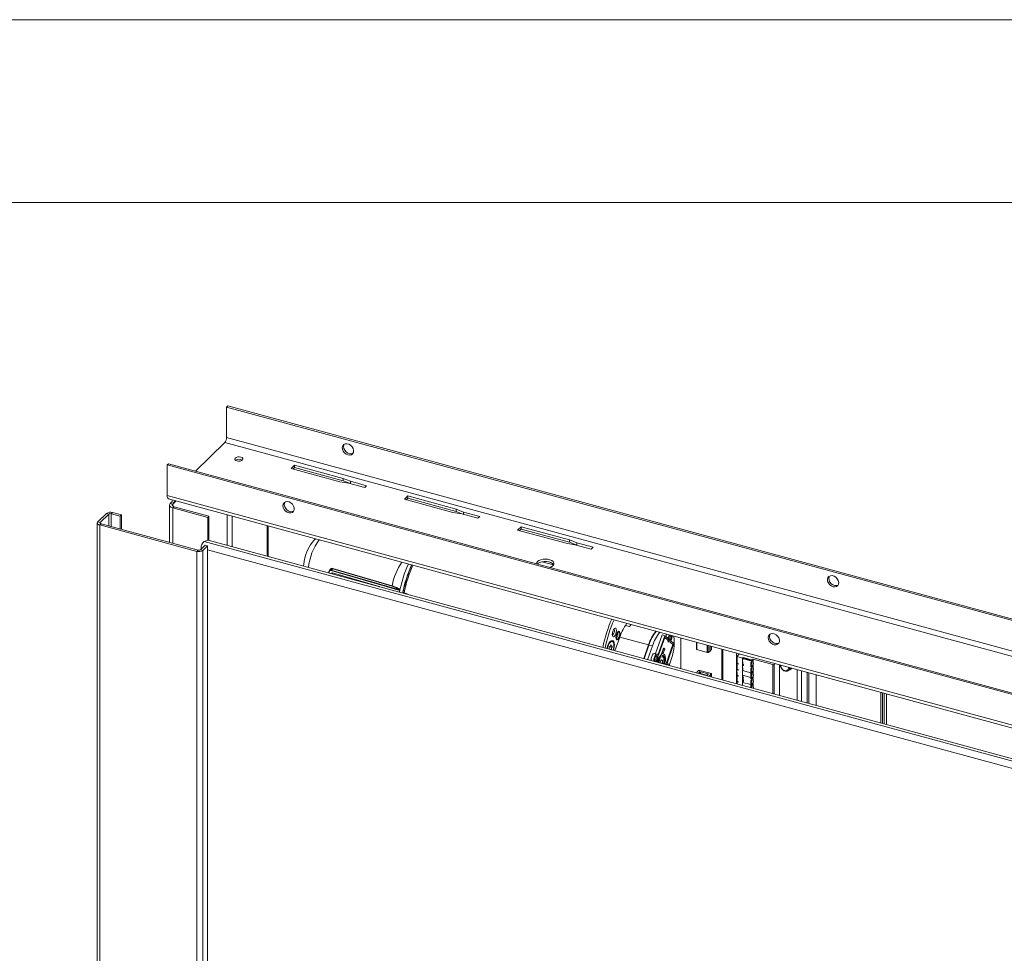
# Paper-space layout 'Sheet2' of a CAD drawing. Units: millimetres. Extents: x 0 to 420, y 0 to 297.
# Drawn here: x 297 to 324, y 271 to 297 of the extents above; entities that cross this region are included whole.
import ezdxf

# ---------------------------------------------------------------- set-up
doc = ezdxf.new("R2010")
doc.units = ezdxf.units.MM

psp = doc.layouts.new('Sheet2')

# ---------------------------------------------------------------- linework, layer by layer
at = {"color": 7, "linetype": 'Continuous', "lineweight": 18}
for p, q in [((420.0003, 296.9972), (-0.0072, 296.9972)), ((413.5003, 291.9972), (6.0928, 291.9972)), ((302.6916, 286.4043), (302.7266, 286.4384)), ((362.3899, 270.1796), (302.6916, 286.4043)), ((302.6916, 285.5685), (302.6916, 286.4043)), ((362.4249, 270.2137), (302.7266, 286.4384)), ((301.8433, 284.6549), (302.645, 285.4373)), ((362.3432, 269.2126), (302.645, 285.4373)), ((362.3899, 269.3438), (302.6916, 285.5685)), ((301.0699, 284.8214), (301.1049, 284.8556)), ((360.8031, 268.6309), (301.1049, 284.8556)), ((360.7681, 268.5967), (301.0699, 284.8214)), ((301.0699, 284.8214), (301.0699, 283.9856)), ((304.5509, 284.8145), (304.4576, 284.7234)), ((304.4576, 284.7234), (305.7842, 284.3628)), ((304.5091, 284.7094), (304.5509, 284.7502)), ((305.8775, 284.4539), (304.5509, 284.8145)), ((304.5509, 284.8145), (304.5509, 284.7502)), ((304.5509, 284.7502), (305.8775, 284.3896)), ((305.7842, 284.3628), (306.0263, 284.3232)), ((306.0776, 284.3733), (305.8775, 284.4539)), ((305.8775, 284.4539), (305.8775, 284.3896)), ((305.8775, 284.3896), (306.0759, 284.3097)), ((306.0263, 284.3232), (306.4685, 284.203)), ((306.5198, 284.2531), (306.0776, 284.3733)), ((306.0776, 284.3733), (306.0776, 284.3093)), ((306.4685, 284.203), (306.5198, 284.2531)), ((360.7681, 267.761), (301.0699, 283.9856)), ((301.1056, 283.8965), (360.8039, 267.6718)), ((301.1982, 283.8109), (301.1515, 283.7654)), ((301.1515, 283.7654), (301.2179, 283.7473)), ((301.2645, 283.7929), (301.1982, 283.8109)), ((301.2645, 283.7929), (301.2179, 283.7473)), ((307.6464, 283.9732), (307.553, 283.8821)), ((307.553, 283.8821), (308.8796, 283.5215)), ((307.6045, 283.8681), (307.6464, 283.9089)), ((308.973, 283.6126), (307.6464, 283.9732)), ((307.6464, 283.9732), (307.6464, 283.9089)), ((307.6464, 283.9089), (308.973, 283.5483)), ((299.171, 283.2662), (299.4044, 283.4939)), ((299.4707, 283.4759), (299.4044, 283.4939)), ((299.5383, 283.4867), (299.5733, 283.5208)), ((299.5383, 283.4867), (299.7815, 283.4206)), ((299.5733, 283.5208), (299.8165, 283.4547)), ((301.1313, 283.7233), (301.1313, 282.7043)), ((301.2596, 283.6777), (301.2246, 283.6436)), ((301.2246, 283.6436), (302.1754, 283.3852)), ((301.2596, 283.6777), (302.2104, 283.4193)), ((308.8796, 283.5215), (309.1218, 283.4819)), ((309.1731, 283.532), (308.973, 283.6126)), ((308.973, 283.6126), (308.973, 283.5483)), ((308.973, 283.5483), (309.1713, 283.4685)), ((309.6153, 283.4119), (309.1731, 283.532)), ((309.1731, 283.532), (309.1731, 283.468)), ((299.1566, 283.2361), (299.1566, 173.0901)), ((299.2374, 283.2482), (299.171, 283.2662)), ((299.2374, 283.2482), (299.4707, 283.4759)), ((299.8165, 283.4547), (299.7815, 283.4206)), ((299.7815, 283.4206), (299.7815, 283.0712)), ((299.8165, 283.4547), (299.8165, 283.0617)), ((302.1754, 283.3852), (302.2104, 283.4193)), ((302.1754, 283.3852), (302.1754, 282.7589)), ((302.2104, 283.4193), (302.2104, 282.7541)), ((309.1218, 283.4819), (309.564, 283.3618)), ((309.564, 283.3618), (309.6153, 283.4119)), ((299.2582, 283.2134), (299.2232, 283.1792)), ((301.8765, 282.4581), (299.2232, 283.1792)), ((299.2232, 283.1792), (299.2232, 173.0332)), ((301.9115, 282.4923), (299.2582, 283.2134)), ((303.7972, 282.3228), (303.7972, 283.165)), ((303.8322, 282.3133), (303.8322, 283.1555)), ((310.7418, 283.1319), (310.6485, 283.0408)), ((310.6485, 283.0408), (311.9751, 282.6802)), ((310.7, 283.0268), (310.7418, 283.0676)), ((312.0684, 282.7714), (310.7418, 283.1319)), ((310.7418, 283.1319), (310.7418, 283.0676)), ((310.7418, 283.0676), (312.0684, 282.7071)), ((302.1835, 282.7614), (302.0751, 282.7281)), ((348.1975, 270.193), (302.0751, 282.7281)), ((348.3059, 270.2263), (302.1835, 282.7614)), ((311.9751, 282.6802), (312.2172, 282.6407)), ((312.2686, 282.6908), (312.0684, 282.7714)), ((312.0684, 282.7714), (312.0684, 282.7071)), ((312.0684, 282.7071), (312.2668, 282.6272)), ((312.7108, 282.5706), (312.2686, 282.6908)), ((312.2686, 282.6908), (312.2686, 282.6267)), ((301.9115, 282.4923), (301.8765, 282.4581)), ((301.8765, 282.4581), (301.8765, 172.3121)), ((301.9791, 282.503), (302.1074, 282.6283)), ((301.9791, 282.503), (302.0454, 282.485)), ((301.9968, 282.551), (301.9968, 282.5204)), ((302.0454, 282.485), (302.1737, 282.6103)), ((302.0454, 282.485), (302.0454, 172.339)), ((302.1074, 282.6283), (302.1737, 282.6103)), ((302.1737, 282.6103), (302.1737, 271.2528)), ((312.2172, 282.6407), (312.6594, 282.5205)), ((312.6594, 282.5205), (312.7108, 282.5706)), ((311.634, 282.0907), (311.3237, 282.175)), ((305.4875, 281.8984), (305.4875, 281.8634)), ((305.5374, 281.9682), (305.5036, 281.9374)), ((305.5383, 281.9673), (305.5448, 281.9741)), ((305.595, 281.9836), (305.5541, 281.9463)), ((307.4202, 281.4031), (305.5541, 281.9463)), ((305.595, 281.9836), (307.2146, 281.5088)), ((307.2191, 281.5179), (305.5995, 281.9924)), ((305.5709, 281.8408), (305.5709, 281.8583)), ((305.5832, 281.8374), (305.5832, 281.8676)), ((305.584, 281.8674), (306.8638, 281.4949)), ((307.5184, 281.3279), (307.5466, 281.3157)), ((307.6322, 281.3), (307.5437, 281.3241)), ((307.5466, 281.3157), (307.5445, 281.3044)), ((307.5466, 281.3157), (307.6307, 281.2928)), ((307.6284, 281.2816), (307.6322, 281.3)), ((313.4197, 280.2518), (313.3931, 280.259)), ((313.5999, 280.4322), (313.6393, 280.4901)), ((313.5999, 280.4322), (313.7104, 280.4022)), ((313.7104, 280.4022), (313.7499, 280.4601)), ((313.2396, 279.9957), (313.1986, 280.0068)), ((313.3096, 279.7376), (313.443, 280.1127)), ((313.3407, 280.066), (313.3672, 280.0588)), ((314.2301, 279.8988), (313.443, 280.1127)), ((314.6031, 280.1706), (314.4217, 279.6602)), ((314.4842, 279.6177), (314.6739, 280.1513)), ((314.4873, 279.578), (314.6739, 280.1028)), ((314.6739, 280.1513), (314.6031, 280.1706)), ((314.6732, 280.1008), (314.7576, 280.0282)), ((314.6739, 280.1513), (314.7631, 280.0745)), ((314.6739, 280.1028), (314.762, 280.027)), ((314.7576, 280.0282), (314.762, 280.027)), ((314.8075, 279.9852), (314.893, 279.9116)), ((314.8093, 279.9863), (314.8974, 279.9104)), ((314.8346, 280.013), (314.9238, 279.9362)), ((315.1079, 280.091), (315.1079, 279.2488)), ((313.219, 279.7717), (313.1527, 279.7897)), ((313.1628, 279.8486), (313.1662, 279.8477)), ((313.1646, 279.8482), (313.1629, 279.8449)), ((313.1629, 279.8449), (313.2292, 279.8269)), ((313.1866, 279.8675), (313.2181, 279.8589)), ((314.2301, 279.8988), (314.0967, 279.5236)), ((314.1056, 279.5212), (314.2389, 279.8964)), ((314.2029, 279.4948), (314.3362, 279.8699)), ((314.2389, 279.8964), (314.3362, 279.8699)), ((314.6385, 279.8125), (314.5742, 279.6315)), ((314.6429, 279.8113), (314.5786, 279.6303)), ((314.6233, 279.6529), (314.671, 279.7871)), ((314.6385, 279.8125), (314.6429, 279.8113)), ((314.671, 279.7871), (314.6429, 279.8113)), ((314.893, 279.9116), (314.7064, 279.3868)), ((314.8974, 279.9104), (314.7109, 279.3856)), ((314.9238, 279.9362), (314.7341, 279.4026)), ((314.7823, 279.9824), (314.7867, 279.9811)), ((314.893, 279.9116), (314.8974, 279.9104)), ((315.5387, 279.9739), (315.5387, 279.7798)), ((315.5488, 279.7712), (315.8316, 279.6943)), ((315.9011, 279.7227), (315.8546, 279.6964)), ((315.9011, 279.8754), (315.9011, 279.7227)), ((315.9403, 279.7609), (315.9011, 279.7227)), ((315.9403, 279.7609), (315.9403, 279.8648)), ((315.9466, 279.7777), (315.9403, 279.7794)), ((315.9403, 279.7688), (315.9466, 279.7671)), ((315.9466, 279.7671), (315.9466, 279.863)), ((316.2355, 279.7845), (316.2355, 278.9424)), ((316.2589, 279.7782), (316.2589, 278.936)), ((314.4619, 279.6492), (314.3911, 279.6685)), ((314.4992, 279.4142), (314.5115, 279.4551)), ((314.5159, 279.4539), (314.5037, 279.413)), ((314.5115, 279.4551), (314.5488, 279.5601)), ((314.5159, 279.4539), (314.5115, 279.4551)), ((314.558, 279.5722), (314.5159, 279.4539)), ((314.5742, 279.6315), (314.5786, 279.6303)), ((314.5925, 279.5664), (314.6082, 279.6105)), ((314.6166, 279.5697), (314.6121, 279.5709)), ((314.6344, 279.6529), (314.6238, 279.6543)), ((314.6389, 279.6517), (314.6344, 279.6529)), ((316.6335, 278.8342), (316.6335, 279.6763)), ((316.7174, 279.6536), (316.6465, 279.5844)), ((316.6465, 279.5819), (316.6465, 279.3999)), ((316.6486, 279.5809), (316.7945, 279.5412)), ((316.6486, 279.3964), (316.6486, 279.5809)), ((316.7945, 279.5412), (316.7945, 278.7904)), ((316.7945, 279.5386), (317.042, 279.4713)), ((316.7945, 279.5289), (317.0262, 279.4659)), ((316.7945, 279.5272), (316.7959, 279.5285)), ((316.8037, 279.5361), (316.8074, 279.5397)), ((316.8074, 279.5397), (316.8074, 279.5351)), ((316.8074, 279.5254), (316.8074, 279.5033)), ((316.808, 279.5434), (316.8164, 279.5516)), ((316.8164, 279.5516), (317.0419, 279.4903)), ((317.0262, 279.4659), (317.042, 279.4713)), ((317.028, 279.4751), (317.028, 279.4941)), ((317.0439, 279.4804), (317.028, 279.4549)), ((317.028, 279.4549), (317.028, 279.4666)), ((317.0439, 279.4909), (317.0439, 279.4804)), ((317.0874, 279.5036), (317.0564, 279.4733)), ((317.0564, 279.4733), (317.0564, 279.4889)), ((317.0564, 279.4562), (317.0874, 279.4865)), ((317.0564, 279.4003), (317.0564, 279.4562)), ((317.0874, 279.507), (317.0757, 279.4957)), ((317.0874, 279.507), (317.6269, 279.3604)), ((317.0874, 279.507), (317.0874, 279.4133)), ((314.7064, 279.3868), (314.7109, 279.3856)), ((314.7477, 279.4033), (314.7355, 279.4066)), ((314.8312, 279.4439), (314.7924, 279.3346)), ((315.5943, 279.1981), (315.5552, 279.1599)), ((315.6213, 279.1908), (315.5943, 279.1981)), ((315.9466, 279.1135), (315.5959, 279.2088)), ((315.5959, 279.2088), (315.5959, 279.1976)), ((315.6213, 279.1908), (315.6302, 279.1995)), ((316.6465, 279.3999), (316.6442, 279.3976)), ((316.6442, 279.3976), (316.6442, 279.389)), ((316.6442, 279.3976), (316.6486, 279.3964)), ((316.6442, 279.389), (316.6442, 279.3804)), ((316.6442, 279.389), (316.6773, 279.3714)), ((316.6773, 279.3886), (316.6442, 279.389)), ((316.6486, 279.3792), (316.6442, 279.3804)), ((316.6773, 279.2253), (316.646, 279.2252)), ((316.6486, 279.0698), (316.646, 279.2252)), ((316.646, 279.2252), (316.6773, 279.2081)), ((316.6465, 279.3827), (316.6465, 279.228)), ((316.6465, 279.1936), (316.6465, 279.0733)), ((316.6486, 279.2245), (316.6486, 279.3792)), ((316.6724, 279.374), (316.6724, 279.3887)), ((316.6773, 279.3714), (316.6773, 279.3886)), ((316.6773, 279.2081), (316.6773, 279.2253)), ((316.8074, 279.3936), (316.7945, 279.381)), ((316.7945, 279.3639), (316.8074, 279.3764)), ((316.8074, 279.2303), (316.7945, 279.2177)), ((316.7945, 279.2023), (317.0262, 279.1393)), ((316.7959, 279.2019), (316.8074, 279.2131)), ((316.8074, 279.43), (316.8074, 279.3936)), ((316.8074, 279.3764), (316.8074, 279.34)), ((316.8263, 279.3674), (316.8074, 279.3764)), ((316.8074, 279.34), (316.8263, 279.3329)), ((316.8074, 279.2668), (316.8074, 279.2303)), ((316.8074, 279.2131), (316.8074, 279.1988)), ((316.8263, 279.3674), (316.8263, 279.3329)), ((317.028, 279.4193), (317.0439, 279.4247)), ((317.028, 279.2916), (317.028, 279.4193)), ((317.0439, 279.3171), (317.028, 279.2916)), ((317.028, 279.256), (317.0439, 279.2614)), ((317.028, 279.1283), (317.028, 279.256)), ((317.0439, 279.4247), (317.0439, 279.3966)), ((317.0439, 279.3452), (317.0439, 279.3171)), ((317.0439, 279.2614), (317.0439, 279.2333)), ((317.0439, 279.1819), (317.0439, 279.1538)), ((317.0485, 279.3926), (317.0564, 279.4003)), ((317.0564, 279.366), (317.0485, 279.3583)), ((317.0485, 279.2293), (317.0564, 279.237)), ((317.0564, 279.2027), (317.0485, 279.195)), ((317.0564, 279.3101), (317.0564, 279.366)), ((317.0874, 279.3403), (317.0564, 279.3101)), ((317.0564, 279.2929), (317.0874, 279.3232)), ((317.0564, 279.237), (317.0564, 279.2929)), ((317.0564, 279.1468), (317.0564, 279.2027)), ((317.0874, 279.177), (317.0564, 279.1468)), ((317.0874, 279.3779), (317.0874, 279.25)), ((317.0874, 279.2147), (317.0874, 279.0867)), ((317.6269, 278.5642), (317.6269, 279.3604)), ((317.6607, 279.3658), (317.6858, 279.3904)), ((317.6607, 278.555), (317.6607, 279.3658)), ((317.8114, 278.5141), (317.8114, 279.3562)), ((318.0611, 279.2073), (318.1054, 279.2505)), ((318.1212, 279.272), (318.1054, 279.2505)), ((318.1159, 279.2398), (318.1346, 279.258)), ((318.1421, 279.2663), (318.1346, 279.258)), ((315.5552, 279.1599), (315.5418, 279.1309)), ((315.6314, 279.1621), (315.6047, 279.1361)), ((315.8178, 279.0708), (315.61, 279.1272)), ((315.6486, 279.1648), (315.8564, 279.1084)), ((315.835, 279.0735), (315.8617, 279.0995)), ((315.8622, 279.0438), (315.9011, 279.0659)), ((315.9011, 279.0659), (315.9403, 279.1041)), ((315.9011, 279.0659), (315.9011, 279.0332)), ((315.9222, 279.1201), (315.9133, 279.1114)), ((315.9403, 279.1041), (315.9133, 279.1114)), ((315.9281, 279.1074), (315.9281, 279.1185)), ((315.9403, 279.0226), (315.9403, 279.1041)), ((315.9466, 279.0209), (315.9466, 279.1135)), ((316.6442, 279.071), (316.6442, 279.0624)), ((316.6442, 279.071), (316.6486, 279.0698)), ((316.6442, 279.0624), (316.6442, 279.0539)), ((316.6442, 279.0624), (316.6773, 279.0448)), ((316.6773, 279.062), (316.6442, 279.0624)), ((316.6486, 279.0527), (316.6442, 279.0539)), ((316.6465, 278.91), (316.6442, 278.9077)), ((316.6442, 278.9077), (316.6486, 278.9065)), ((316.6465, 279.0532), (316.6465, 278.91)), ((316.6486, 278.9065), (316.6486, 279.0527)), ((316.6773, 279.0448), (316.6773, 279.062)), ((317.0262, 279.0116), (316.7945, 279.0746)), ((316.8074, 279.067), (316.7945, 279.0545)), ((316.7945, 279.0373), (316.8074, 279.0499)), ((316.8074, 279.0711), (316.8074, 279.067)), ((316.8074, 279.0499), (316.8074, 279.0134)), ((316.8074, 279.0134), (316.8263, 279.0063)), ((316.8074, 278.9402), (316.8074, 278.9037)), ((316.8263, 278.9291), (316.8074, 278.9402)), ((316.8263, 278.8946), (316.8263, 278.9291)), ((317.0262, 279.1393), (317.0262, 279.0116)), ((317.0439, 279.1538), (317.028, 279.1283)), ((317.028, 279.0927), (317.0439, 279.0981)), ((317.028, 278.965), (317.028, 279.0927)), ((317.0439, 278.9906), (317.028, 278.965)), ((317.028, 278.9294), (317.0439, 278.9348)), ((317.028, 278.8017), (317.028, 278.9294)), ((317.0439, 279.0981), (317.0439, 279.0701)), ((317.0439, 279.0186), (317.0439, 278.9906)), ((317.0439, 278.9348), (317.0439, 278.9068)), ((317.0485, 279.066), (317.0564, 279.0737)), ((317.0564, 279.0394), (317.0485, 279.0318)), ((317.0485, 278.9028), (317.0564, 278.9104)), ((317.0564, 279.1296), (317.0874, 279.1599)), ((317.0564, 279.0737), (317.0564, 279.1296)), ((317.0564, 278.9835), (317.0564, 279.0394)), ((317.0874, 279.0137), (317.0564, 278.9835)), ((317.0564, 278.9663), (317.0874, 278.9966)), ((317.0564, 278.9104), (317.0564, 278.9663)), ((317.0874, 279.0514), (317.0874, 278.9234)), ((318.8084, 278.2431), (318.8084, 279.0853)), ((316.6442, 278.8991), (316.6442, 278.8906)), ((316.6442, 278.8991), (316.6773, 278.8815)), ((316.6773, 278.8987), (316.6442, 278.8991)), ((316.6486, 278.8894), (316.6442, 278.8906)), ((316.6465, 278.8899), (316.6465, 278.8307)), ((316.6476, 278.8304), (316.6486, 278.8894)), ((316.6773, 278.8815), (316.6773, 278.8987)), ((316.8074, 278.9037), (316.7945, 278.8912)), ((316.7945, 278.8757), (317.0262, 278.8128)), ((316.7959, 278.8753), (316.8074, 278.8866)), ((316.8263, 278.8946), (316.8074, 278.9037)), ((316.8074, 278.8866), (316.8074, 278.8722)), ((317.0262, 278.8128), (317.0262, 278.7275)), ((317.0439, 278.8273), (317.028, 278.8017)), ((317.028, 278.7661), (317.0439, 278.7715)), ((317.028, 278.727), (317.028, 278.7661)), ((317.0439, 278.8553), (317.0439, 278.8273)), ((317.0439, 278.7715), (317.0439, 278.7435)), ((317.0564, 278.8761), (317.0485, 278.8685)), ((317.0485, 278.7395), (317.0564, 278.7471)), ((317.0564, 278.8202), (317.0564, 278.8761)), ((317.0874, 278.8504), (317.0564, 278.8202)), ((317.0816, 278.8172), (317.0564, 278.8202)), ((317.0564, 278.803), (317.0721, 278.8183)), ((317.0564, 278.7471), (317.0564, 278.803)), ((317.0564, 278.803), (317.0816, 278.8001)), ((317.0816, 278.8172), (317.0874, 278.8157)), ((317.0816, 278.8001), (317.0874, 278.7985)), ((317.0874, 278.8881), (317.0874, 278.7601)), ((317.0874, 278.7248), (317.0874, 278.7108)), ((320.5773, 278.6045), (320.5772, 277.7624)), ((320.5796, 277.7617), (320.5796, 278.6039)), ((320.6278, 278.5908), (320.6278, 277.7486)), ((320.7365, 278.5612), (320.7365, 277.7191))]:
    psp.add_line(p, q, dxfattribs=at)
at = {"color": 174, "linetype": 'Continuous', "lineweight": 18}
for p, q in [((301.2645, 283.7929), (301.313, 283.8401)), ((299.5383, 283.1373), (299.5383, 283.4867)), ((301.2179, 283.7473), (301.2179, 283.6993)), ((301.2246, 283.6436), (301.2246, 282.6789)), ((299.2374, 283.2241), (299.2374, 283.2482)), ((299.4707, 283.4759), (299.4707, 283.1556)), ((302.7113, 283.4601), (302.7113, 282.618)), ((302.8464, 283.4234), (302.8464, 282.5812)), ((302.0214, 282.5443), (301.9968, 282.551)), ((347.8564, 270.0874), (302.1737, 282.5029)), ((305.4926, 281.894), (305.4926, 281.8621)), ((307.427, 281.3866), (305.5492, 281.9332)), ((305.5709, 281.8583), (305.5814, 281.8679)), ((307.433, 281.3849), (307.4063, 281.3419)), ((307.424, 281.3606), (307.4112, 281.3406)), ((313.1634, 279.8487), (313.1649, 279.8482)), ((313.1945, 279.8889), (313.2103, 279.8846)), ((314.2385, 279.8951), (314.2301, 279.8988)), ((315.5488, 279.7712), (315.5488, 279.9711)), ((315.8316, 279.8943), (315.8316, 279.6943)), ((315.8546, 279.888), (315.8546, 279.6964)), ((317.8543, 279.3446), (317.8499, 279.3237)), ((318.0534, 279.2684), (318.049, 279.2916)), ((318.0871, 279.2738), (318.0869, 279.2813)), ((318.2962, 278.3823), (318.2962, 279.2245)), ((318.4135, 278.3504), (318.4135, 279.1926)), ((315.6047, 279.13), (315.6047, 279.1361)), ((315.6314, 279.1621), (315.6314, 279.1214)), ((315.6486, 279.1648), (315.6486, 279.1168)), ((315.8564, 279.0944), (315.8564, 279.1084)), ((318.5658, 279.1512), (318.5658, 278.309)), ((318.6156, 279.1377), (318.6156, 278.2955)), ((320.6741, 277.736), (320.6741, 278.5782))]:
    psp.add_line(p, q, dxfattribs=at)
at = {"color": 7, "linetype": 'Continuous', "lineweight": 18, "flags": 128}
for points in [[(306.0082, 285.0958), (306.0585, 285.0902), (306.1033, 285.1015), (306.1378, 285.1285), (306.1582, 285.1682), (306.1624, 285.2162), (306.1499, 285.2675), (306.1221, 285.3164), (306.0819, 285.3577), (306.0337, 285.3868), (305.9827, 285.4006), (305.9345, 285.3977), (305.8943, 285.3783), (305.8665, 285.3445), (305.854, 285.3001), (305.8582, 285.2497), (305.8786, 285.1989), (305.9131, 285.1532), (305.9579, 285.1175), (306.0082, 285.0958)], [(305.9055, 285.3859), (305.8968, 285.3684), (305.8884, 285.322)], [(305.8884, 285.322), (305.8968, 285.271), (305.9211, 285.221), (305.9585, 285.1773), (306.0052, 285.1448), (306.056, 285.127), (306.1054, 285.1257), (306.1456, 285.1396)], [(302.9288, 285.0107), (302.9162, 284.9891), (302.9208, 284.9666), (302.9417, 284.9467), (302.9758, 284.9325), (303.0178, 284.926), (303.0615, 284.9283), (303.1001, 284.9391), (303.1278, 284.9567), (303.1403, 284.9783), (303.1357, 285.0008), (303.1148, 285.0207), (303.0808, 285.0349), (303.0387, 285.0414), (302.995, 285.0391), (302.9564, 285.0283), (302.9288, 285.0107)], [(301.0699, 283.9856), (301.0714, 283.9579), (301.0761, 283.9343), (301.0836, 283.9157), (301.0938, 283.9029), (301.1056, 283.8965)], [(301.1515, 283.7654), (301.1386, 283.749), (301.1321, 283.7316), (301.1322, 283.714), (301.1391, 283.6967), (301.1524, 283.6804), (301.1716, 283.6657), (301.196, 283.6533), (301.2246, 283.6436)], [(304.2317, 283.7049), (304.24, 283.6539), (304.2643, 283.6039), (304.3018, 283.5603), (304.3484, 283.5278), (304.3992, 283.5099), (304.4486, 283.5086), (304.4913, 283.524), (304.5225, 283.5545), (304.5391, 283.5967), (304.5391, 283.6461), (304.5225, 283.6973), (304.4913, 283.7447), (304.4486, 283.7833), (304.3992, 283.8089), (304.3484, 283.8186), (304.3018, 283.8115), (304.2643, 283.7882), (304.24, 283.7514), (304.2317, 283.7049)], [(304.5201, 283.5547), (304.4951, 283.5451), (304.4469, 283.5421), (304.396, 283.556), (304.3478, 283.5851), (304.3076, 283.6264), (304.2797, 283.6753), (304.2672, 283.7266), (304.2714, 283.7746), (304.2818, 283.7996)], [(301.2179, 283.7473), (301.2105, 283.738), (301.2067, 283.7281), (301.2068, 283.718), (301.2108, 283.7081), (301.2184, 283.6988), (301.2293, 283.6904), (301.2433, 283.6833), (301.2596, 283.6777)], [(299.171, 283.2662), (299.1618, 283.2545), (299.1571, 283.2421), (299.1573, 283.2295), (299.1622, 283.2171), (299.1717, 283.2055), (299.1854, 283.195), (299.2028, 283.1862), (299.2232, 283.1792)], [(299.2374, 283.2482), (299.2337, 283.2435), (299.2318, 283.2385), (299.2319, 283.2335), (299.2338, 283.2285), (299.2376, 283.2239), (299.2431, 283.2197), (299.2501, 283.2161), (299.2582, 283.2134)], [(311.1957, 282.1816), (311.1736, 282.1503), (311.1684, 282.1205)], [(311.1924, 282.114), (311.2127, 282.1315), (311.2572, 282.1557), (311.3128, 282.1728), (311.3752, 282.1815), (311.4398, 282.1813), (311.502, 282.1721), (311.557, 282.1545), (311.6008, 282.13), (311.6301, 282.1003), (311.6349, 282.0924)], [(311.5333, 282.0213), (311.5542, 282.0291), (311.5987, 282.0532), (311.6289, 282.0827), (311.6426, 282.1153), (311.6386, 282.1485), (311.6174, 282.18), (311.5805, 282.2073), (311.5307, 282.2286), (311.4715, 282.2421), (311.4075, 282.2468), (311.3434, 282.2426), (311.2839, 282.2295), (311.2334, 282.2087), (311.1957, 282.1816), (311.1957, 282.1816)], [(319.2745, 281.4903), (319.3247, 281.4847), (319.3695, 281.4961), (319.404, 281.523), (319.4245, 281.5627), (319.4287, 281.6107), (319.4162, 281.662), (319.3883, 281.7109), (319.3481, 281.7522), (319.2999, 281.7813), (319.249, 281.7952), (319.2008, 281.7922), (319.1606, 281.7728), (319.1327, 281.739), (319.1202, 281.6946), (319.1244, 281.6442), (319.1449, 281.5934), (319.1794, 281.5477), (319.2242, 281.5121), (319.2745, 281.4903)], [(319.1718, 281.7804), (319.1631, 281.7629), (319.1547, 281.7165)], [(319.1547, 281.7165), (319.1631, 281.6655), (319.1873, 281.6155), (319.2248, 281.5719), (319.2715, 281.5393), (319.3223, 281.5215), (319.3716, 281.5202), (319.4119, 281.5341)], [(307.2146, 281.5088), (307.3288, 281.464), (307.4202, 281.4031)], [(307.2191, 281.5179), (307.3353, 281.4727), (307.4284, 281.4113)], [(307.5437, 281.3241), (307.5304, 281.3275), (307.5206, 281.3297), (307.5153, 281.3304), (307.5152, 281.3295), (307.5184, 281.3279)], [(313.2421, 280.2292), (313.2544, 280.275), (313.2728, 280.3154), (313.2945, 280.3445), (313.3161, 280.3578), (313.3345, 280.3531), (313.3468, 280.3314), (313.3511, 280.2958), (313.3468, 280.2518), (313.3345, 280.206), (313.3161, 280.1655), (313.2945, 280.1365), (313.2728, 280.1232), (313.2544, 280.1278), (313.2421, 280.1496), (313.2378, 280.1852), (313.2421, 280.2292)], [(313.3411, 280.144), (313.3534, 280.1898), (313.3718, 280.2302), (313.3935, 280.2593), (313.4151, 280.2726), (313.4335, 280.2679), (313.4458, 280.2462), (313.4501, 280.2106), (313.4458, 280.1665), (313.4335, 280.1208), (313.4151, 280.0803), (313.3935, 280.0513), (313.3718, 280.038), (313.3534, 280.0426), (313.3411, 280.0644), (313.3368, 280.1), (313.3411, 280.144)], [(313.7104, 280.4022), (313.7494, 280.4551), (313.7528, 280.4593)], [(313.0876, 279.7979), (313.0967, 279.8313), (313.1184, 279.891), (313.1449, 279.9433), (313.1744, 279.9842), (313.2045, 280.0108), (313.2331, 280.0211), (313.2581, 280.0142), (313.2775, 279.9908), (313.29, 279.9525), (313.2947, 279.9023), (313.2911, 279.8437), (313.2795, 279.7812), (313.2705, 279.7482)], [(313.2608, 279.7508), (313.2688, 279.7795), (313.2801, 279.8407), (313.2829, 279.8975), (313.2768, 279.9447), (313.2625, 279.9783), (313.2412, 279.9952), (313.2148, 279.9939), (313.1857, 279.9745), (313.1564, 279.9388), (313.1295, 279.89), (313.1075, 279.8323), (313.0973, 279.7953)], [(313.3503, 280.146), (313.3468, 280.1097), (313.3503, 280.0804), (313.3605, 280.0625), (313.3756, 280.0587), (313.3935, 280.0696), (313.4113, 280.0935), (313.4265, 280.1269), (313.4366, 280.1646), (313.4401, 280.2008), (313.4366, 280.2302), (313.4265, 280.2481), (313.4113, 280.2519), (313.3935, 280.241), (313.3756, 280.217), (313.3605, 280.1837), (313.3503, 280.146)], [(314.7823, 279.9824), (314.7805, 279.9829), (314.7738, 279.9869), (314.768, 279.9937), (314.7633, 280.0029), (314.7598, 280.0145), (314.7576, 280.0282)], [(314.762, 280.027), (314.7643, 280.0133), (314.7678, 280.0017), (314.7724, 279.9925), (314.7782, 279.9857), (314.785, 279.9817), (314.7925, 279.9804), (314.8007, 279.982), (314.8093, 279.9863)], [(314.8591, 280.1586), (314.8603, 280.1416), (314.8572, 280.1099), (314.8484, 280.0769), (314.8351, 280.0477), (314.8195, 280.0268), (314.8039, 280.0172), (314.7906, 280.0206), (314.7818, 280.0362), (314.7786, 280.0619), (314.7818, 280.0937), (314.7906, 280.1266), (314.7906, 280.1266)], [(314.8121, 280.1684), (314.818, 280.1658), (314.8243, 280.1546), (314.8265, 280.1363), (314.8243, 280.1136), (314.818, 280.09), (314.8085, 280.0692), (314.7974, 280.0542), (314.7862, 280.0474), (314.7794, 280.048)], [(314.7906, 280.1266), (314.8039, 280.1558), (314.8141, 280.1708)], [(317.4979, 280.0994), (317.5063, 280.0485), (317.5306, 279.9984), (317.568, 279.9548), (317.6147, 279.9223), (317.6655, 279.9044), (317.7149, 279.9031), (317.7575, 279.9185), (317.7888, 279.949), (317.8054, 279.9912), (317.8054, 280.0406), (317.7888, 280.0918), (317.7575, 280.1392), (317.7149, 280.1778), (317.6655, 280.2034), (317.6147, 280.2131), (317.568, 280.206), (317.5306, 280.1827), (317.5063, 280.1459), (317.4979, 280.0994)], [(317.7903, 279.9514), (317.7614, 279.9396), (317.7132, 279.9367), (317.6622, 279.9505), (317.614, 279.9796), (317.5738, 280.0209), (317.546, 280.0698), (317.5335, 280.1211), (317.5377, 280.1691), (317.5501, 280.1975)], [(313.1487, 279.8095), (313.1478, 279.8149), (313.1481, 279.8216), (313.1495, 279.8288), (313.1518, 279.8359), (313.1549, 279.8419), (313.1584, 279.8462), (313.1618, 279.8484), (313.1649, 279.8482)], [(313.1527, 279.7897), (313.1536, 279.7844), (313.1535, 279.78)], [(313.1649, 279.8482), (313.168, 279.8475), (313.1715, 279.8484), (313.1752, 279.8508), (313.1789, 279.8546), (313.1825, 279.8598), (313.1859, 279.866), (313.1889, 279.873), (313.1914, 279.8805)], [(313.1914, 279.8805), (313.1939, 279.8875), (313.197, 279.8933), (313.2005, 279.8974), (313.2039, 279.8993), (313.2069, 279.8988), (313.2091, 279.8959), (313.2103, 279.891), (313.2103, 279.8846)], [(313.2103, 279.8846), (313.2101, 279.8775), (313.2106, 279.8713), (313.2119, 279.8661), (313.2138, 279.8621), (313.2164, 279.8597), (313.2195, 279.8587), (313.2229, 279.8593), (313.2266, 279.8615)], [(313.219, 279.7717), (313.2199, 279.7663), (313.2198, 279.762)], [(313.2266, 279.8615), (313.2299, 279.8631), (313.2328, 279.8623), (313.2349, 279.8591), (313.2359, 279.8539), (313.2358, 279.8474), (313.2345, 279.8402), (313.2322, 279.8331), (313.2292, 279.8269)], [(315.5488, 279.7712), (315.5462, 279.772), (315.5439, 279.7731), (315.5419, 279.7744), (315.5404, 279.7758), (315.5393, 279.7773), (315.5388, 279.7789), (315.5387, 279.7798)], [(314.3911, 279.6685), (314.3825, 279.6689), (314.3596, 279.6562), (314.3366, 279.6261), (314.3171, 279.5833), (314.3042, 279.5349), (314.3, 279.4885), (314.3015, 279.468)], [(314.4842, 279.6177), (314.4722, 279.6429), (314.4532, 279.6497), (314.4304, 279.637), (314.4074, 279.6069), (314.3878, 279.5641), (314.3749, 279.5156), (314.3708, 279.4693), (314.3723, 279.4487)], [(314.4002, 279.5535), (314.4135, 279.5826), (314.4291, 279.6036), (314.4447, 279.6131), (314.458, 279.6098), (314.4668, 279.5941), (314.4699, 279.5685), (314.4668, 279.5367), (314.458, 279.5038), (314.4447, 279.4746), (314.4291, 279.4536), (314.4135, 279.4441), (314.4002, 279.4474), (314.3914, 279.4631), (314.3882, 279.4887), (314.3914, 279.5205), (314.4002, 279.5535)], [(314.4217, 279.5952), (314.4276, 279.5926), (314.4339, 279.5814), (314.4361, 279.5631), (314.4339, 279.5404), (314.4276, 279.5169), (314.4181, 279.496), (314.407, 279.481), (314.3958, 279.4742), (314.389, 279.4749)], [(314.5366, 279.4041), (314.5439, 279.4298), (314.5568, 279.4581), (314.572, 279.4785), (314.5872, 279.4878), (314.6, 279.4845), (314.6086, 279.4693), (314.6116, 279.4443), (314.6086, 279.4135), (314.6017, 279.3864)], [(314.592, 279.4881), (314.5956, 279.4857), (314.6042, 279.4705), (314.6072, 279.4455), (314.6042, 279.4147), (314.5973, 279.3876)], [(314.6347, 279.3774), (314.6349, 279.3783), (314.6471, 279.4321), (314.6513, 279.4831), (314.6471, 279.5258), (314.6349, 279.5558), (314.6161, 279.5698), (314.5925, 279.5664)], [(314.5938, 279.5699), (314.6116, 279.571), (314.6121, 279.5709)], [(314.6082, 279.6105), (314.633, 279.6088), (314.6527, 279.5903), (314.6657, 279.5565), (314.6711, 279.5102), (314.6682, 279.4554), (314.6574, 279.3964), (314.6511, 279.373)], [(314.6675, 279.3685), (314.6774, 279.4072), (314.6883, 279.4727), (314.6908, 279.5333), (314.6849, 279.5849), (314.6709, 279.6237), (314.6499, 279.6469), (314.6233, 279.6529)], [(314.6255, 279.6112), (314.6285, 279.61), (314.6483, 279.5915), (314.6613, 279.5577), (314.6666, 279.5114), (314.6638, 279.4566), (314.653, 279.3976), (314.6467, 279.3742)], [(316.6465, 279.5844), (316.6459, 279.5834), (316.6461, 279.5824), (316.6465, 279.5819), (316.647, 279.5815), (316.6486, 279.5809)], [(314.6891, 279.3627), (314.6961, 279.3737), (314.7064, 279.3868)], [(314.7109, 279.3856), (314.7006, 279.3725), (314.6935, 279.3614)], [(314.7133, 279.3561), (314.7149, 279.3576), (314.7305, 279.3672), (314.7438, 279.3639), (314.7526, 279.3482), (314.7534, 279.3452)], [(314.7732, 279.3398), (314.7732, 279.342), (314.768, 279.3788), (314.7542, 279.4001), (314.7341, 279.4026)], [(317.0485, 279.3926), (317.0467, 279.3915), (317.0452, 279.3919), (317.0442, 279.3937), (317.0439, 279.3966)], [(317.0485, 279.2293), (317.0467, 279.2282), (317.0452, 279.2286), (317.0442, 279.2304), (317.0439, 279.2333)], [(317.0874, 279.4133), (317.0921, 279.409), (317.0957, 279.4038), (317.098, 279.3982), (317.0988, 279.3925), (317.098, 279.3873), (317.0957, 279.3829), (317.0921, 279.3797), (317.0874, 279.3779)], [(317.0874, 279.25), (317.0921, 279.2457), (317.0957, 279.2405), (317.098, 279.2349), (317.0988, 279.2292), (317.098, 279.224), (317.0957, 279.2196), (317.0921, 279.2164), (317.0874, 279.2147)], [(317.8499, 279.3237), (317.8571, 279.2855), (317.8666, 279.265), (317.8797, 279.2459), (317.8958, 279.2288), (317.9142, 279.2146), (317.9516, 279.1975), (317.9891, 279.1942), (318.0075, 279.1985), (318.0236, 279.2068), (318.0367, 279.2188), (318.0462, 279.2341), (318.0534, 279.2684)], [(315.6047, 279.1361), (315.6038, 279.1349), (315.6033, 279.1336), (315.6033, 279.1323), (315.6038, 279.1311), (315.6048, 279.1299), (315.6062, 279.1288), (315.608, 279.1279), (315.61, 279.1272)], [(315.8617, 279.0995), (315.8626, 279.1007), (315.8631, 279.102), (315.8631, 279.1033), (315.8626, 279.1045), (315.8616, 279.1057), (315.8602, 279.1068), (315.8584, 279.1077), (315.8564, 279.1084)], [(317.0485, 279.066), (317.0467, 279.0649), (317.0452, 279.0653), (317.0442, 279.0671), (317.0439, 279.0701)], [(317.0874, 279.0867), (317.0921, 279.0824), (317.0957, 279.0772), (317.098, 279.0716), (317.0988, 279.0659), (317.098, 279.0607), (317.0957, 279.0564), (317.0921, 279.0531), (317.0874, 279.0514)], [(317.0874, 278.9234), (317.0921, 278.9191), (317.0957, 278.9139), (317.098, 278.9083), (317.0988, 278.9026), (317.098, 278.8974), (317.0957, 278.8931), (317.0921, 278.8898), (317.0874, 278.8881)], [(317.0485, 278.9028), (317.0467, 278.9016), (317.0452, 278.902), (317.0442, 278.9038), (317.0439, 278.9068)], [(317.0485, 278.7395), (317.0467, 278.7383), (317.0452, 278.7387), (317.0442, 278.7405), (317.0439, 278.7435)], [(317.0874, 278.7601), (317.0921, 278.7558), (317.0957, 278.7506), (317.098, 278.745), (317.0988, 278.7393), (317.098, 278.7341), (317.0957, 278.7298), (317.0921, 278.7266), (317.0874, 278.7248)], [(317.6294, 278.5635), (317.627, 278.5674), (317.6269, 278.5676)]]:
    psp.add_lwpolyline(points, dxfattribs=at)
at = {"color": 174, "linetype": 'Continuous', "lineweight": 18, "flags": 128}
for points in [[(305.4875, 281.8984), (305.4875, 281.8981), (305.4879, 281.8971), (305.4886, 281.8961), (305.4896, 281.8953), (305.491, 281.8945), (305.4926, 281.894)], [(318.0606, 279.2068), (318.0788, 279.2327), (318.0871, 279.2738)]]:
    psp.add_lwpolyline(points, dxfattribs=at)
at = {"color": 7, "linetype": 'Continuous', "lineweight": 18}
for centre, radius, start, end in [((302.4871, 285.5673), 0.2045, 320.51294, 0.34344), ((303.0283, 284.8106), 0.1692, 56.41433, 123.58567), ((303.0283, 284.8195), 0.1564, 55.35538, 124.64461), ((301.3188, 283.813), 0.1206, 153.01716, 181.01076), ((301.328, 283.7952), 0.0635, 126.47199, 182.1349), ((299.516, 283.3369), 0.1926, 72.69603, 125.39891), ((299.5153, 283.4131), 0.0771, 72.69603, 125.39891), ((302.2043, 282.5651), 0.208, 128.40792, 183.89448), ((305.8073, 282.0862), 0.99, 133.52974, 167.25792), ((301.9338, 282.642), 0.1926, 252.69603, 305.39891), ((301.9344, 282.5658), 0.0771, 252.69603, 305.39891), ((306.0657, 281.9629), 1.2708, 164.40476, 176.03343), ((305.4909, 281.8983), 0.00343, 128.41472, 177.47979), ((305.5362, 281.9023), 0.0474, 67.86216, 181.62134), ((305.5337, 281.8951), 0.0411, 67.9298, 181.5537), ((305.5687, 281.9333), 0.0196, 138.45903, 180.24243), ((305.5821, 281.9956), 0.0177, 317.07288, 349.35044), ((311.094, 280.6051), 3.7494, 156.25893, 168.7121), ((311.1795, 280.582), 3.7463, 156.25375, 168.71728), ((310.9004, 280.678), 3.4459, 155.82951, 165.11674), ((305.5804, 281.8586), 0.00949, 67.86216, 181.62134), ((306.858, 281.4767), 0.019, 31.02837, 72.36097), ((307.2015, 281.5209), 0.0179, 317.21185, 350.15991), ((307.4162, 281.4152), 0.0128, 288.31756, 342.13986), ((310.6082, 280.7172), 3.1537, 164.44208, 168.79415), ((313.1454, 280.281), 0.149, 308.89732, 20.69365), ((314.7861, 279.6514), 1.4201, 146.64612, 161.0468), ((315.4062, 279.5176), 1.2363, 142.19639, 162.04265), ((315.4184, 279.5134), 1.2401, 142.22722, 162.01182), ((313.2235, 280.2015), 0.1693, 317.67652, 11.91444), ((315.5157, 279.4869), 1.2401, 142.22722, 162.01182), ((314.9724, 280.0615), 0.2815, 151.65262, 166.01774), ((315.0497, 280.0391), 0.2887, 151.7174, 172.95362), ((313.385, 279.9906), 1.5461, 339.29058, 5.58139), ((314.5976, 280.1627), 0.2803, 327.72123, 358.11943), ((313.0898, 279.7957), 0.0605, 346.27939, 13.25685), ((313.2297, 279.804), 0.0784, 148.55736, 190.4982), ((313.2961, 279.786), 0.0784, 148.55736, 190.4982), ((314.2186, 279.5868), 0.2688, 324.57144, 358.12687), ((314.9146, 279.3233), 0.4592, 137.8467, 167.44279), ((314.9191, 279.3221), 0.4592, 137.8467, 167.44279), ((314.9077, 279.3189), 0.4318, 144.07669, 166.79931), ((315.8404, 279.7257), 0.0326, 254.42343, 295.90379), ((316.7991, 279.5558), 0.0153, 252.52145, 305.5735), ((316.8954, 279.4667), 0.0953, 157.42026, 202.57974), ((317.0534, 279.527), 0.0385, 252.65752, 305.43743), ((316.8954, 279.3034), 0.0953, 157.42026, 202.57974), ((317.0642, 279.3454), 0.0203, 140.37334, 180.48304), ((317.0642, 279.1821), 0.0203, 140.37334, 180.48304), ((317.6384, 279.3971), 0.0385, 252.65752, 305.43743), ((317.6135, 279.2095), 0.0174, 2.47195, 40.06098), ((317.6215, 279.2098), 0.00944, 304.57778, 2.87631), ((317.9693, 279.3279), 0.1315, 170.9233, 233.09503), ((317.9838, 279.3052), 0.1247, 221.43039, 308.29134), ((318.0509, 279.3064), 0.0929, 281.47793, 335.69043), ((315.6427, 279.1462), 0.0196, 72.69603, 125.39892), ((315.8237, 279.0895), 0.0196, 252.69603, 305.39891), ((316.8954, 278.9768), 0.0953, 157.42026, 202.57974), ((316.9249, 278.9677), 0.1059, 158.631, 201.369), ((317.0642, 279.0188), 0.0203, 140.37334, 180.48304), ((317.6135, 279.0462), 0.0174, 2.47195, 40.06098), ((317.6215, 279.0465), 0.00944, 304.57778, 2.87631), ((317.0642, 278.8555), 0.0203, 140.37334, 180.48304)]:
    psp.add_arc(centre, radius, start, end, dxfattribs=at)
at = {"color": 174, "linetype": 'Continuous', "lineweight": 18}
for centre, radius, start, end in [((306.4171, 281.8765), 1.4926, 142.91438, 174.68813), ((308.88, 281.2153), 1.6882, 145.84025, 169.6754), ((305.5806, 281.9279), 0.0672, 73.70911, 161.035), ((305.5796, 281.9271), 0.0585, 74.71711, 126.55122), ((311.2686, 280.5583), 3.8028, 156.38868, 168.38247), ((316.7003, 279.0822), 3.795, 156.37391, 168.67653), ((316.2166, 279.2301), 3.2258, 155.15981, 169.64561)]:
    psp.add_arc(centre, radius, start, end, dxfattribs=at)

doc.saveas('drawing.dxf')
